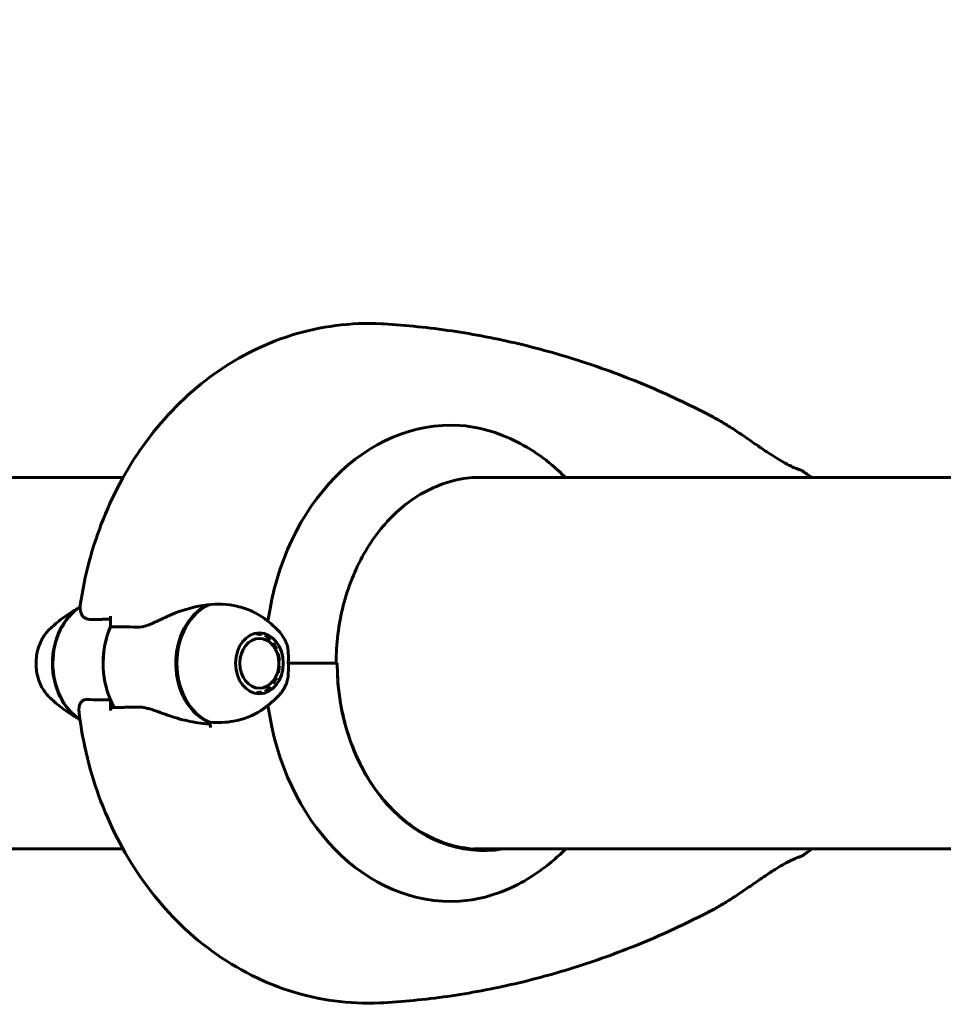
# Model space of a CAD drawing. Units: millimetres. Extents: x 6131 to 14006, y -759 to 11579.
# Drawn here: x 8506 to 8656, y 10988 to 11148 of the extents above; entities that cross this region are included whole.
import ezdxf

# ---------------------------------------------------------------- set-up
doc = ezdxf.new("R2010")
doc.units = ezdxf.units.MM
doc.header["$LTSCALE"] = 50
doc.layers.add('Widoczne (ISO)', color=7, linetype='Continuous', lineweight=60)

msp = doc.modelspace()

# ---------------------------------------------------------------- linework, layer by layer
at = {"layer": 'Widoczne (ISO)'}
for p, q in [((8522.96, 11073.56), (8374.49, 11073.56)), ((8958.69, 11073.56), (8579.72, 11073.56)), ((8580.86, 11073.56), (8580.86, 11073.56)), ((8520.91, 11049.35), (8520.91, 11051.07)), ((8543.88, 11048.08), (8543.83, 11048.08)), ((8543.87, 11048.1), (8543.88, 11048.08)), ((8544.65, 11048.18), (8544.57, 11048.31)), ((8545.35, 11048.25), (8545.43, 11048.08)), ((8546.17, 11047.77), (8546.12, 11047.93)), ((8546.82, 11047.41), (8546.85, 11047.27)), ((8547.43, 11046.6), (8547.42, 11046.72)), ((8547.9, 11045.88), (8547.89, 11045.8)), ((8548.2, 11044.88), (8548.22, 11044.94)), ((8548.39, 11043.92), (8548.36, 11043.91)), ((8549.81, 11043.41), (8557.19, 11043.41)), ((8549.81, 11043.41), (8557.73, 11043.41)), ((8557.73, 11043.41), (8557.75, 11043.41)), ((8548.22, 11041.88), (8548.2, 11041.93)), ((8548.36, 11042.91), (8548.39, 11042.89)), ((8547.42, 11040.09), (8547.43, 11040.21)), ((8547.89, 11041.02), (8547.89, 11040.93)), ((8543.88, 11038.74), (8543.83, 11038.74)), ((8543.88, 11038.74), (8543.86, 11038.72)), ((8544.57, 11038.51), (8544.65, 11038.63)), ((8545.43, 11038.74), (8545.35, 11038.57)), ((8546.12, 11038.89), (8546.17, 11039.04)), ((8546.85, 11039.54), (8546.82, 11039.4)), ((8520.91, 11037.47), (8520.91, 11035.74)), ((8372.9, 11013.26), (8522.96, 11013.26)), ((8579.89, 11013.26), (8958.69, 11013.26))]:
    msp.add_line(p, q, dxfattribs=at)
msp.add_arc((8400.55, 10423.89), 982.02, 42.26533, 88.80876, dxfattribs=at)
for centre, major_axis, ratio, start_param, end_param in [((8576.24, 11043.41), (0, 38.66), 0.781428, 6.236724, 7.676456), ((8579.51, 11043.41), (0, 30.2), 0.781428, 6.225634, 6.25004), ((8539.49, 11043.41), (0, -10.17), 0.781428, 3.501299, 5.972152), ((8539.61, 11043.41), (0, -10.11), 0.781428, 3.473919, 5.950859), ((8519.4, 11043.41), (0, -10.11), 0.781428, 3.586936, 5.834511), ((8519.52, 11043.41), (0, -10.17), 0.781428, 3.60159, 5.819611), ((8529.51, 11043.41), (0, -12.5), 0.781428, 4.217455, 5.322759), ((8529.51, 11043.41), (0, 12.5), 0.781428, 1.075862, 2.06573), ((8581.5, 11043.41), (0, -30.41), 0.781428, 4.712389, 6.414285), ((8576.24, 11043.41), (0, -38.66), 0.781428, 4.889914, 6.329646), ((8537.78, 11048.1), (12.18, -8.13), 0.994354, 5.235365, 5.251202), ((8572.94, 11043.41), (0, 46.93), 0.781428, 1.775876, 1.795171), ((8579.51, 11043.41), (0, -30.2), 0.781428, 0.036835, 0.057551)]:
    msp.add_ellipse(centre, major_axis=major_axis, ratio=ratio, start_param=start_param, end_param=end_param, dxfattribs=at)
for major_axis in [(0, -4.95), (0, -4.05)]:
    msp.add_ellipse((8545.11, 11043.41), major_axis=major_axis, ratio=0.781428, dxfattribs=at)
for points, knots in [([(8516.02, 11052.85), (8516.73, 11057.65), (8517.97, 11062.36), (8521.57, 11071.35), (8523.91, 11075.63), (8529.7, 11083.44), (8533.15, 11086.97), (8541.06, 11092.85), (8545.54, 11095.19), (8555.01, 11098.15), (8559.99, 11098.8), (8565.05, 11098.55), (8565.17, 11098.54), (8565.3, 11098.53)], [3.328083, 3.328083, 3.328083, 3.328083, 3.614236, 3.614236, 3.90039, 3.90039, 4.186543, 4.186543, 4.472697, 4.472697, 4.751716, 4.751716, 4.75885, 4.75885, 4.75885, 4.75885]), ([(8565.3, 11098.53), (8569, 11098.31), (8572.69, 11097.93), (8580.03, 11096.84), (8583.69, 11096.14), (8590.93, 11094.41), (8594.53, 11093.39), (8601.64, 11091.04), (8605.15, 11089.72), (8612.08, 11086.76), (8615.5, 11085.14), (8618.85, 11083.37)], [4.7588501, 4.7588501, 4.7588501, 4.7588501, 4.8276069, 4.8276069, 4.8963637, 4.8963637, 4.9651205, 4.9651205, 5.0338772, 5.0338772, 5.102634, 5.102634, 5.102634, 5.102634]), ([(8633.25, 11074.68), (8633.23, 11074.69), (8633.22, 11074.7), (8633.19, 11074.72), (8633.17, 11074.72), (8633.13, 11074.74), (8633.11, 11074.75), (8633.05, 11074.77), (8633, 11074.79), (8632.82, 11074.84), (8632.66, 11074.9), (8632.28, 11075.04), (8632.07, 11075.13), (8631.6, 11075.34), (8631.34, 11075.47), (8630.76, 11075.76), (8630.45, 11075.93), (8629.77, 11076.31), (8629.4, 11076.54), (8628.59, 11077.04), (8628.15, 11077.33), (8627.17, 11077.97), (8626.64, 11078.34), (8625.5, 11079.12), (8624.9, 11079.54), (8623.67, 11080.39), (8623.04, 11080.81), (8621.83, 11081.62), (8621.23, 11081.99), (8620.05, 11082.71), (8619.45, 11083.05), (8618.85, 11083.37)], [-0.969538, -0.969538, -0.969538, -0.969538, -0.960977, -0.960977, -0.945672, -0.945672, -0.900788, -0.900788, -0.793275, -0.793275, -0.618612, -0.618612, -0.467831, -0.467831, -0.322092, -0.322092, -0.17475, -0.17475, -0.017632, -0.017632, 0.156293, 0.156293, 0.353344, 0.353344, 0.56837, 0.56837, 0.783395, 0.783395, 0.982058, 0.982058, 1.180721, 1.180721, 1.180721, 1.180721]), ([(8577.64, 11082.03), (8580.13, 11081.88), (8582.73, 11081.25), (8588.23, 11078.9), (8591.07, 11077.07), (8594.05, 11074.35), (8594.46, 11073.96), (8594.85, 11073.56)], [0.155968, 0.155968, 0.155968, 0.155968, 1.115261, 1.115261, 2.198537, 2.198537, 2.373302, 2.373302, 2.373302, 2.373302]), ([(8581.07, 11073.61), (8578.62, 11073.61), (8576.18, 11073.11), (8571.52, 11071.17), (8569.3, 11069.73), (8565.32, 11066.03), (8563.55, 11063.77), (8560.64, 11058.65), (8559.5, 11055.79), (8557.97, 11049.76), (8557.58, 11046.58), (8557.58, 11043.41)], [1.570796, 1.570796, 1.570796, 1.570796, 1.884956, 1.884956, 2.199115, 2.199115, 2.513274, 2.513274, 2.827433, 2.827433, 3.141593, 3.141593, 3.141593, 3.141593]), ([(8516.02, 11052.85), (8516.01, 11052.77), (8516, 11052.69), (8515.99, 11052.53), (8515.99, 11052.44), (8516, 11052.27), (8516.01, 11052.19), (8516.04, 11052.02), (8516.05, 11051.93), (8516.09, 11051.76), (8516.11, 11051.67), (8516.14, 11051.58)], [0.539644, 0.539644, 0.539644, 0.539644, 0.6068387, 0.6068387, 0.6740333, 0.6740333, 0.741228, 0.741228, 0.8084227, 0.8084227, 0.8756173, 0.8756173, 0.8756173, 0.8756173]), ([(8528.87, 11050.42), (8529.47, 11050.73), (8530.1, 11051.02), (8532.73, 11052.13), (8534.75, 11052.69), (8536.69, 11052.93)], [0.5724832, 0.5724832, 0.5724832, 0.5724832, 0.6422282, 0.6422282, 0.8608733, 0.8608733, 0.8608733, 0.8608733]), ([(8536.69, 11052.93), (8538.28, 11053.12), (8539.91, 11053.04), (8542.34, 11052.49), (8543.18, 11052.2), (8544.74, 11051.47), (8545.45, 11051.05), (8546.11, 11050.54)], [0, 0, 0, 0, 0.4818267, 0.4818267, 0.7488197, 0.7488197, 0.9997635, 0.9997635, 0.9997635, 0.9997635]), ([(8510.99, 11048.9), (8511.25, 11049.15), (8511.52, 11049.4), (8512.12, 11049.92), (8512.43, 11050.18), (8513.11, 11050.71), (8513.47, 11050.97), (8514.24, 11051.5), (8514.64, 11051.76), (8515.37, 11052.19), (8515.67, 11052.37), (8515.99, 11052.55)], [4.0616373, 4.0616373, 4.0616373, 4.0616373, 4.1143432, 4.1143432, 4.1670491, 4.1670491, 4.219755, 4.219755, 4.2724609, 4.2724609, 4.3092829, 4.3092829, 4.3092829, 4.3092829]), ([(8516.14, 11051.58), (8516.18, 11051.44), (8516.25, 11051.3), (8516.42, 11051.05), (8516.53, 11050.94), (8516.78, 11050.76), (8516.92, 11050.68), (8517.22, 11050.58), (8517.38, 11050.54), (8517.7, 11050.5), (8517.87, 11050.5), (8518.04, 11050.51)], [0, 0, 0, 0, 0.0831461, 0.0831461, 0.1662923, 0.1662923, 0.2494384, 0.2494384, 0.3325845, 0.3325845, 0.4157306, 0.4157306, 0.4157306, 0.4157306]), ([(8518.04, 11050.51), (8518.24, 11050.52), (8518.44, 11050.52), (8518.86, 11050.54), (8519.07, 11050.54), (8519.5, 11050.55), (8519.72, 11050.56), (8520.16, 11050.57), (8520.38, 11050.57), (8520.71, 11050.57), (8520.81, 11050.57), (8520.91, 11050.57)], [-1.2620829, -1.2620829, -1.2620829, -1.2620829, -1.1493558, -1.1493558, -1.0366287, -1.0366287, -0.9239015, -0.9239015, -0.8111744, -0.8111744, -0.7616724, -0.7616724, -0.7616724, -0.7616724]), ([(8528.87, 11050.42), (8528.23, 11050.09), (8527.6, 11049.8), (8526.35, 11049.37), (8525.76, 11049.27), (8525.21, 11049.28)], [0, 0, 0, 0, 0.2223532, 0.2223532, 0.4551306, 0.4551306, 0.4551306, 0.4551306]), ([(8548.02, 11048.9), (8547.76, 11049.15), (8547.49, 11049.4), (8546.9, 11049.92), (8546.58, 11050.18), (8546.2, 11050.48), (8546.16, 11050.51), (8546.11, 11050.54)], [0.9200447, 0.9200447, 0.9200447, 0.9200447, 0.9727506, 0.9727506, 1.0254565, 1.0254565, 1.0319867, 1.0319867, 1.0319867, 1.0319867]), ([(8510.99, 11048.9), (8510.51, 11048.43), (8510.1, 11047.88), (8509.44, 11046.63), (8509.19, 11045.93), (8508.87, 11044.48), (8508.81, 11043.72), (8508.89, 11042.21), (8509.03, 11041.46), (8509.49, 11040.06), (8509.82, 11039.4), (8510.46, 11038.49), (8510.71, 11038.19), (8510.99, 11037.92)], [2.221548, 2.221548, 2.221548, 2.221548, 2.54239, 2.54239, 2.873065, 2.873065, 3.207032, 3.207032, 3.541461, 3.541461, 3.874651, 3.874651, 4.061637, 4.061637, 4.061637, 4.061637]), ([(8548.02, 11048.9), (8548.29, 11048.63), (8548.55, 11048.33), (8549, 11047.69), (8549.2, 11047.35), (8549.39, 11046.96), (8549.41, 11046.92), (8549.42, 11046.89)], [5.3631406, 5.3631406, 5.3631406, 5.3631406, 5.5471496, 5.5471496, 5.7311585, 5.7311585, 5.7478125, 5.7478125, 5.7478125, 5.7478125]), ([(8549.42, 11046.89), (8549.5, 11046.72), (8549.58, 11046.5), (8549.78, 11045.68), (8549.81, 11045.14), (8549.82, 11044.41), (8549.82, 11044.18), (8549.81, 11043.78), (8549.81, 11043.6), (8549.81, 11043.41)], [0.024312, 0.024312, 0.024312, 0.024312, 0.0649331, 0.0649331, 0.1383366, 0.1383366, 0.1704192, 0.1704192, 0.1962839, 0.1962839, 0.1962839, 0.1962839]), ([(8549.81, 11043.41), (8549.81, 11043.11), (8549.82, 11042.85), (8549.82, 11042.15), (8549.81, 11041.68), (8549.73, 11040.94), (8549.67, 11040.65), (8549.54, 11040.22), (8549.49, 11040.07), (8549.42, 11039.93)], [0, 0, 0, 0, 0.0892681, 0.0892681, 0.2434802, 0.2434802, 0.344433, 0.344433, 0.3994317, 0.3994317, 0.3994317, 0.3994317]), ([(8581.24, 11013.21), (8578.8, 11013.21), (8576.35, 11013.7), (8571.69, 11015.64), (8569.47, 11017.09), (8565.49, 11020.79), (8563.72, 11023.05), (8560.82, 11028.17), (8559.68, 11031.03), (8558.15, 11037.06), (8557.75, 11040.23), (8557.75, 11043.41)], [1.570796, 1.570796, 1.570796, 1.570796, 1.884956, 1.884956, 2.199115, 2.199115, 2.513274, 2.513274, 2.827433, 2.827433, 3.141593, 3.141593, 3.141593, 3.141593]), ([(8549.42, 11039.93), (8549.35, 11039.77), (8549.28, 11039.62), (8549.12, 11039.33), (8549.03, 11039.19), (8548.85, 11038.91), (8548.76, 11038.78), (8548.56, 11038.52), (8548.46, 11038.39), (8548.25, 11038.15), (8548.13, 11038.03), (8548.02, 11037.92)], [0.5353728, 0.5353728, 0.5353728, 0.5353728, 0.6123072, 0.6123072, 0.6892416, 0.6892416, 0.7661759, 0.7661759, 0.8431103, 0.8431103, 0.9200447, 0.9200447, 0.9200447, 0.9200447]), ([(8515.97, 11034.28), (8515.66, 11034.45), (8515.36, 11034.63), (8514.64, 11035.06), (8514.24, 11035.32), (8513.47, 11035.85), (8513.11, 11036.11), (8512.43, 11036.64), (8512.12, 11036.9), (8511.52, 11037.41), (8511.25, 11037.67), (8510.99, 11037.92)], [1.9747322, 1.9747322, 1.9747322, 1.9747322, 2.0107244, 2.0107244, 2.0634303, 2.0634303, 2.1161362, 2.1161362, 2.1688421, 2.1688421, 2.221548, 2.221548, 2.221548, 2.221548]), ([(8515.85, 11036.4), (8515.9, 11036.72), (8516.03, 11037.02), (8516.48, 11037.44), (8516.8, 11037.55), (8517.21, 11037.53)], [0, 0, 0, 0, 0.2223532, 0.2223532, 0.4551306, 0.4551306, 0.4551306, 0.4551306]), ([(8546.11, 11036.28), (8546.26, 11036.39), (8546.4, 11036.5), (8546.68, 11036.72), (8546.81, 11036.83), (8547.07, 11037.05), (8547.2, 11037.16), (8547.45, 11037.38), (8547.57, 11037.49), (8547.8, 11037.71), (8547.91, 11037.81), (8548.02, 11037.92)], [5.2511986, 5.2511986, 5.2511986, 5.2511986, 5.273587, 5.273587, 5.2959754, 5.2959754, 5.3183638, 5.3183638, 5.3407522, 5.3407522, 5.3631406, 5.3631406, 5.3631406, 5.3631406]), ([(8515.85, 11036.4), (8515.81, 11036.09), (8515.8, 11035.8), (8515.82, 11035.45), (8515.83, 11035.37), (8515.84, 11035.3)], [0.57248324, 0.57248324, 0.57248324, 0.57248324, 0.64222819, 0.64222819, 0.66252037, 0.66252037, 0.66252037, 0.66252037]), ([(8515.84, 11035.3), (8516.45, 11030.4), (8517.63, 11025.58), (8521.13, 11016.36), (8523.44, 11011.96), (8529.21, 11003.92), (8532.67, 11000.28), (8540.66, 10994.2), (8545.19, 10991.77), (8554.74, 10988.72), (8559.72, 10988.03), (8564.87, 10988.26), (8565.09, 10988.27), (8565.3, 10988.28)], [3.301528, 3.301528, 3.301528, 3.301528, 3.592992, 3.592992, 3.884457, 3.884457, 4.175921, 4.175921, 4.467386, 4.467386, 4.746767, 4.746767, 4.75885, 4.75885, 4.75885, 4.75885]), ([(8520.91, 11035.74), (8520.91, 11035.81), (8520.92, 11035.87), (8520.96, 11035.99), (8520.99, 11036.05), (8521.06, 11036.14), (8521.1, 11036.18), (8521.2, 11036.23), (8521.25, 11036.24), (8521.3, 11036.24), (8521.3, 11036.24), (8521.3, 11036.24)], [0, 0, 0, 0, 0.01953222, 0.01953222, 0.03906445, 0.03906445, 0.05859667, 0.05859667, 0.07812889, 0.07812889, 0.07878525, 0.07878525, 0.07878525, 0.07878525]), ([(8525.04, 11036.31), (8524.77, 11036.3), (8524.51, 11036.29), (8524, 11036.28), (8523.74, 11036.27), (8523.24, 11036.26), (8522.99, 11036.26), (8522.5, 11036.25), (8522.25, 11036.25), (8521.77, 11036.24), (8521.54, 11036.24), (8521.3, 11036.24)], [-1.2620829, -1.2620829, -1.2620829, -1.2620829, -1.1493558, -1.1493558, -1.0366287, -1.0366287, -0.9239015, -0.9239015, -0.8111744, -0.8111744, -0.6984473, -0.6984473, -0.6984473, -0.6984473]), ([(8528.63, 11035.56), (8528.37, 11035.65), (8528.12, 11035.74), (8527.62, 11035.91), (8527.37, 11035.99), (8526.88, 11036.11), (8526.64, 11036.17), (8526.16, 11036.25), (8525.93, 11036.28), (8525.47, 11036.31), (8525.25, 11036.32), (8525.04, 11036.31)], [0, 0, 0, 0, 0.0831461, 0.0831461, 0.1662923, 0.1662923, 0.2494384, 0.2494384, 0.3325845, 0.3325845, 0.4157306, 0.4157306, 0.4157306, 0.4157306]), ([(8536.86, 11033.55), (8536.29, 11033.59), (8535.72, 11033.65), (8534.59, 11033.82), (8534.02, 11033.93), (8532.91, 11034.18), (8532.35, 11034.32), (8531.26, 11034.64), (8530.72, 11034.81), (8529.66, 11035.17), (8529.14, 11035.36), (8528.63, 11035.56)], [0, 0, 0, 0, 0.1751235, 0.1751235, 0.3502469, 0.3502469, 0.5253704, 0.5253704, 0.7004938, 0.7004938, 0.8756173, 0.8756173, 0.8756173, 0.8756173]), ([(8546.11, 11036.28), (8545.87, 11036.09), (8545.62, 11035.91), (8544.02, 11034.89), (8542.5, 11034.31), (8539.65, 11033.78), (8538.34, 11033.72), (8537.04, 11033.85)], [-2.5038192, -2.5038192, -2.5038192, -2.5038192, -2.4109226, -2.4109226, -1.9339859, -1.9339859, -1.5446895, -1.5446895, -1.5446895, -1.5446895]), ([(8594.85, 11013.26), (8592.49, 11010.86), (8589.84, 11008.92), (8585.32, 11006.6), (8583.53, 11005.91), (8580.36, 11005.09), (8578.99, 11004.87), (8577.64, 11004.79)], [3.552432, 3.552432, 3.552432, 3.552432, 4.840595, 4.840595, 5.656639, 5.656639, 6.296646, 6.296646, 6.296646, 6.296646]), ([(8618.85, 11003.45), (8619.39, 11003.73), (8619.93, 11004.04), (8621.08, 11004.73), (8621.69, 11005.11), (8622.92, 11005.92), (8623.55, 11006.34), (8624.78, 11007.19), (8625.39, 11007.62), (8626.58, 11008.43), (8627.16, 11008.83), (8628.24, 11009.55), (8628.74, 11009.87), (8629.63, 11010.41), (8630.02, 11010.64), (8630.72, 11011.03), (8631.03, 11011.2), (8631.59, 11011.47), (8631.83, 11011.58), (8632.26, 11011.76), (8632.45, 11011.84), (8632.76, 11011.95), (8632.88, 11011.99), (8633.02, 11012.04), (8633.05, 11012.05), (8633.1, 11012.06), (8633.11, 11012.07), (8633.14, 11012.08), (8633.16, 11012.08), (8633.19, 11012.1), (8633.21, 11012.11), (8633.25, 11012.14)], [-4.541115, -4.541115, -4.541115, -4.541115, -4.362281, -4.362281, -4.157163, -4.157163, -3.942171, -3.942171, -3.727178, -3.727178, -3.512186, -3.512186, -3.315713, -3.315713, -3.145831, -3.145831, -2.992382, -2.992382, -2.846349, -2.846349, -2.699191, -2.699191, -2.546369, -2.546369, -2.468781, -2.468781, -2.429986, -2.429986, -2.410589, -2.410589, -2.391192, -2.391192, -2.391192, -2.391192]), ([(8565.3, 10988.28), (8569, 10988.5), (8572.69, 10988.88), (8580.03, 10989.97), (8583.69, 10990.68), (8590.93, 10992.4), (8594.53, 10993.42), (8601.64, 10995.77), (8605.15, 10997.1), (8612.08, 11000.05), (8615.5, 11001.68), (8618.85, 11003.45)], [4.7588501, 4.7588501, 4.7588501, 4.7588501, 4.8276069, 4.8276069, 4.8963637, 4.8963637, 4.9651205, 4.9651205, 5.0338772, 5.0338772, 5.102634, 5.102634, 5.102634, 5.102634])]:
    msp.add_open_spline(points, degree=3, knots=knots, dxfattribs=at)
for points in [[(8633.25, 11074.68), (8633.79, 11074.31), (8634.33, 11073.94), (8634.87, 11073.56)], [(8520.91, 11049.35), (8522.25, 11049.35), (8523.68, 11049.33), (8525.21, 11049.28)], [(8520.91, 11037.47), (8519.57, 11037.47), (8518.34, 11037.49), (8517.21, 11037.53)], [(8633.25, 11012.14), (8633.79, 11012.51), (8634.33, 11012.88), (8634.87, 11013.26)]]:
    msp.add_open_spline(points, degree=3, dxfattribs=at)
for points, weights in [([(8543.88, 11048.08), (8543.71, 11048), (8543.53, 11047.93)], [1.02873711052, 1.0315106915, 1.03157730798]), ([(8545.43, 11048.08), (8545.07, 11048.13), (8544.65, 11048.18)], [1.02873711052, 1.03442078422, 1.02873711052]), ([(8546.85, 11047.27), (8546.54, 11047.52), (8546.17, 11047.77)], [1.02873711052, 1.03442078422, 1.02873711052]), ([(8547.89, 11045.8), (8547.69, 11046.2), (8547.43, 11046.6)], [1.02873711052, 1.03442078422, 1.02873711052]), ([(8548.36, 11043.91), (8548.32, 11044.4), (8548.2, 11044.88)], [1.02873711052, 1.03442078422, 1.02873711052]), ([(8548.2, 11041.93), (8548.32, 11042.42), (8548.36, 11042.91)], [1.02873711052, 1.03442078422, 1.02873711052]), ([(8547.43, 11040.21), (8547.69, 11040.62), (8547.89, 11041.02)], [1.02873711052, 1.03442078422, 1.02873711052]), ([(8543.53, 11038.89), (8543.71, 11038.81), (8543.88, 11038.74)], [1.031576818, 1.03150115717, 1.02873711052]), ([(8544.65, 11038.63), (8545.07, 11038.68), (8545.43, 11038.74)], [1.02873711052, 1.03442078422, 1.02873711052]), ([(8546.17, 11039.04), (8546.54, 11039.29), (8546.85, 11039.54)], [1.02873711052, 1.03442078422, 1.02873711052])]:
    msp.add_rational_spline(points, weights, degree=2, dxfattribs=at)

doc.saveas('drawing.dxf')
